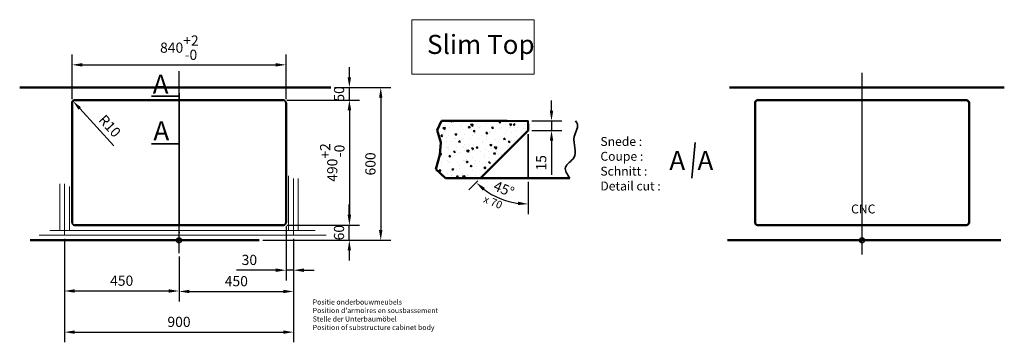
# Model space of a CAD drawing. Extents: x 5219 to 9116, y -268 to 4024.
# Drawn here: x 5251 to 9116, y 2757 to 4024 of the extents above; entities that cross this region are included whole.
import ezdxf

# ---------------------------------------------------------------- set-up
doc = ezdxf.new("R2010")
doc.units = 0
doc.header["$LTSCALE"] = 222.222222
doc.header["$MEASUREMENT"] = 0
doc.linetypes.add('ACAD_ISO02W100', pattern=[15, 12, -3])
doc.linetypes.add('CENTER2', pattern=[1.125, 0.75, -0.125, 0.125, -0.125])
doc.layers.get('DEFPOINTS').update_dxf_attribs({"linetype": 'CONTINUOUS'})
for name, color, linetype, lineweight in [('BINNELIJN', 3, 'CONTINUOUS', 50), ('Binnenlijn', 3, 'CONTINUOUS', 40), ('body', 2, 'ACAD_ISO02W100', 15), ('buitelijn', 1, 'CONTINUOUS', 50), ('Centerlijn', 9, 'CENTER2', 25), ('CNC', 255, 'CONTINUOUS', 30), ('HELPLIJN', 4, 'CONTINUOUS', 35), ('Maatlijn', 6, 'CONTINUOUS', 20), ('MATELIJN', 6, 'CONTINUOUS', 20), ('Textblock', 7, 'CONTINUOUS', 15), ('verstoptelijn', 2, 'ACAD_ISO02W100', 15), ('Visible Edges(ISO)', 7, 'CONTINUOUS', 50)]:
    doc.layers.add(name, color=color, linetype=linetype, lineweight=lineweight)
doc.styles.add('FRANKE1', font='arial.ttf')
doc.dimstyles.new('FRANKE1', dxfattribs={"dimscale": 222.222222, "dimtxt": 0.18, "dimasz": 0.18, "dimexe": 0.18, "dimexo": 0.0625, "dimgap": 0.09, "dimtad": 1, "dimdec": 1, "dimzin": 12, "dimdsep": 46, "dimtxsty": 'FRANKE1', "dimcen": 0.09, "dimclrd": 256, "dimclre": 256, "dimclrt": 256, "dimadec": 0, "dimazin": 0, "dimtfac": 1, "dimtdec": 4, "dimtmove": 0, "dimatfit": 3, "dimfxl": 1, "dimtolj": 1, "dimtzin": 4, "dimarcsym": 0})
pattern_1 = [(45, (4982.72, 268.9265), (-0.4490128, 0.4490128), []), (45, (4983.16904, 268.9265), (-0.4490128, 0.4490128), [0.79375, -0.15875, 0, -0.15875])]
pattern_2 = [(45, (7663.8363, 268.9265), (-0.4490128, 0.4490128), []), (45, (7664.2853, 268.9265), (-0.4490128, 0.4490128), [0.79375, -0.15875, 0, -0.15875])]
pattern_3 = [(45, (7663.8363, 268.9265), (-0.4490128, 0.4490128), []), (45, (7664.2853, 268.9265), (-0.4490128, 0.4490128), [0.79375, -0.15875, 0, -0.15875])]

# ---------------------------------------------------------------- blocks, each defined once
blk = doc.blocks.new('A$C27132165')
at = {"layer": 'HELPLIJN', "insert": (11.172031, 132.631211), "char_height": 20, "width": 765.1, "attachment_point": 1, "style": 'FRANKE1'}
blk.add_mtext("\\fArial|b1|i0|c0|p34;Positie onderbouwmeubels\\PPosition d'armoires en sousbassement\\PStelle der Unterbaumöbel\\PPosition of substructure cabinet body ", dxfattribs=at)
blk = doc.blocks.new('A$C651523E8')
at = {"layer": 'verstoptelijn'}
blk.add_blockref('A$C27132165', (0.000004, -0.000004), dxfattribs=at)
blk = doc.blocks.new('A$C4D4D4234')
at = {"layer": 'HELPLIJN'}
blk.add_blockref('A$C651523E8', (0, 0.000003), dxfattribs=at)
blk = doc.blocks.new('A$C41F44566')
at = {"layer": 'verstoptelijn'}
blk.add_blockref('A$C4D4D4234', (0.000003, -0.000004), dxfattribs=at)
blk = doc.blocks.new('*D24')
at = {"layer": 'DEFPOINTS', "color": 0, "transparency": 16777216}
for p in [(7247.4, 3588.8), (7247.4, 3573.8), (7059.9, 3401.3), (7247.4, 3401.3), (7102.9, 3338.5)]:
    blk.add_point(p, dxfattribs=at)
at = {"layer": 'MATELIJN', "lineweight": -2, "transparency": 16777216}
for p, q in [((7050, 3391.4), (7014.7, 3356.1)), ((7247.4, 3387.4), (7247.4, 3259.8))]:
    blk.add_line(p, q, dxfattribs=at)
blk.add_arc((7247.4, 3588.8), 289, 232.9367, 262.0633, dxfattribs=at)
at = {"layer": 'MATELIJN', "transparency": 16777216}
for points in [[(7068.8, 3353.1), (7077.6, 3363.2), (7043, 3384.4)], [(7207.9, 3309.2), (7207, 3295.9), (7247.4, 3299.8)]]:
    blk.add_solid(points, dxfattribs=at)
at = {"layer": 'MATELIJN', "transparency": 16777216, "insert": (7152.2, 3359), "char_height": 40, "attachment_point": 5, "rotation": 337.5, "style": 'FRANKE1'}
blk.add_mtext('\\A1;45°', dxfattribs=at)
blk = doc.blocks.new('*D25')
at = {"layer": 'DEFPOINTS', "color": 0, "transparency": 16777216}
for p in [(7247.4, 3626.3), (7247.4, 3588.8), (7338.9, 3588.8)]:
    blk.add_point(p, dxfattribs=at)
at = {"layer": 'Maatlijn', "lineweight": -2, "transparency": 16777216}
for p, q in [((7338.9, 3666.3), (7338.9, 3706.3)), ((7261.3, 3626.3), (7378.9, 3626.3)), ((7338.9, 3626.3), (7338.9, 3588.8)), ((7261.3, 3588.8), (7378.9, 3588.8)), ((7338.9, 3548.8), (7338.9, 3414.9))]:
    blk.add_line(p, q, dxfattribs=at)
at = {"layer": 'Maatlijn', "transparency": 16777216}
for points in [[(7332.3, 3666.3), (7345.6, 3666.3), (7338.9, 3626.3)], [(7332.3, 3548.8), (7345.6, 3548.8), (7338.9, 3588.8)]]:
    blk.add_solid(points, dxfattribs=at)
at = {"layer": 'Maatlijn', "transparency": 16777216, "insert": (7298.5, 3461.9), "char_height": 40, "attachment_point": 5, "rotation": 90, "style": 'FRANKE1'}
blk.add_mtext('\\A1;15', dxfattribs=at)
blk = doc.blocks.new('*D223')
at = {"layer": 'DEFPOINTS', "color": 0, "transparency": 16777216}
for p in [(5426.7, 3177.5), (5876.7, 3107.5), (5876.7, 2958.3)]:
    blk.add_point(p, dxfattribs=at)
at = {"layer": 'HELPLIJN', "lineweight": -2, "transparency": 16777216}
for p, q in [((5426.7, 3163.6), (5426.7, 2918.3)), ((5876.7, 3093.6), (5876.7, 2918.3)), ((5466.7, 2958.3), (5836.7, 2958.3))]:
    blk.add_line(p, q, dxfattribs=at)
at = {"layer": 'HELPLIJN', "transparency": 16777216}
for points in [[(5466.7, 2965), (5466.7, 2951.7), (5426.7, 2958.3)], [(5836.7, 2965), (5836.7, 2951.7), (5876.7, 2958.3)]]:
    blk.add_solid(points, dxfattribs=at)
at = {"layer": 'HELPLIJN', "transparency": 16777216, "insert": (5651.7, 2998.8), "char_height": 40, "attachment_point": 5, "style": 'FRANKE1'}
blk.add_mtext('\\A1;450', dxfattribs=at)
blk = doc.blocks.new('*D224')
at = {"layer": 'DEFPOINTS', "color": 0, "transparency": 16777216}
for p in [(6326.7, 3177.5), (5876.7, 3107.5), (6326.7, 2956.4)]:
    blk.add_point(p, dxfattribs=at)
at = {"layer": 'HELPLIJN', "lineweight": -2, "transparency": 16777216}
for p, q in [((6326.7, 3163.6), (6326.7, 2916.4)), ((5876.7, 3093.6), (5876.7, 2916.4)), ((5916.7, 2956.4), (6286.7, 2956.4))]:
    blk.add_line(p, q, dxfattribs=at)
at = {"layer": 'HELPLIJN', "transparency": 16777216}
for points in [[(5916.7, 2963.1), (5916.7, 2949.8), (5876.7, 2956.4)], [(6286.7, 2963.1), (6286.7, 2949.8), (6326.7, 2956.4)]]:
    blk.add_solid(points, dxfattribs=at)
at = {"layer": 'HELPLIJN', "transparency": 16777216, "insert": (6101.7, 2996.9), "char_height": 40, "attachment_point": 5, "style": 'FRANKE1'}
blk.add_mtext('\\A1;450', dxfattribs=at)
blk = doc.blocks.new('*D225')
at = {"layer": 'DEFPOINTS', "color": 0, "transparency": 16777216}
for p in [(6326.7, 3177.5), (5426.7, 3157.5), (6326.7, 2796.7)]:
    blk.add_point(p, dxfattribs=at)
at = {"layer": 'HELPLIJN', "lineweight": -2, "transparency": 16777216}
for p, q in [((5426.7, 3143.6), (5426.7, 2756.7)), ((6326.7, 3163.6), (6326.7, 2756.7)), ((5466.7, 2796.7), (6286.7, 2796.7))]:
    blk.add_line(p, q, dxfattribs=at)
at = {"layer": 'HELPLIJN', "transparency": 16777216}
for points in [[(5466.7, 2803.3), (5466.7, 2790), (5426.7, 2796.7)], [(6286.7, 2803.3), (6286.7, 2790), (6326.7, 2796.7)]]:
    blk.add_solid(points, dxfattribs=at)
at = {"layer": 'HELPLIJN', "transparency": 16777216, "insert": (5876.7, 2837.1), "char_height": 40, "attachment_point": 5, "style": 'FRANKE1'}
blk.add_mtext('\\A1;900', dxfattribs=at)
blk = doc.blocks.new('*D226')
at = {"layer": 'DEFPOINTS', "color": 0, "linetype": 'Continuous', "transparency": 16777216}
for p in [(6296.7, 3227.5), (6326.7, 3157.5), (6326.7, 3040)]:
    blk.add_point(p, dxfattribs=at)
at = {"layer": 'Maatlijn', "linetype": 'Continuous', "lineweight": -2, "transparency": 16777216}
for p, q in [((6296.7, 3213.6), (6296.7, 3000)), ((6326.7, 3143.6), (6326.7, 3000)), ((6256.7, 3040), (6102.7, 3040)), ((6326.7, 3040), (6296.7, 3040)), ((6366.7, 3040), (6406.7, 3040))]:
    blk.add_line(p, q, dxfattribs=at)
at = {"layer": 'Maatlijn', "linetype": 'Continuous', "transparency": 16777216}
for points in [[(6256.7, 3046.7), (6256.7, 3033.3), (6296.7, 3040)], [(6366.7, 3046.7), (6366.7, 3033.3), (6326.7, 3040)]]:
    blk.add_solid(points, dxfattribs=at)
at = {"layer": 'Maatlijn', "linetype": 'Continuous', "lineweight": 25, "transparency": 16777216, "insert": (6122.7, 3080.4), "char_height": 40, "attachment_point": 4, "style": 'FRANKE1'}
blk.add_mtext('\\A1;30', dxfattribs=at)
blk = doc.blocks.new('*D227')
at = {"layer": 'DEFPOINTS', "color": 0, "linetype": 'Continuous', "transparency": 16777216}
for p in [(6296.7, 3846.7), (5456.7, 3697.5), (6296.7, 3697.5)]:
    blk.add_point(p, dxfattribs=at)
at = {"layer": 'Maatlijn', "linetype": 'Continuous', "lineweight": -2, "transparency": 16777216}
for p, q in [((5456.7, 3711.4), (5456.7, 3886.7)), ((6296.7, 3711.4), (6296.7, 3886.7)), ((5496.7, 3846.7), (6256.7, 3846.7))]:
    blk.add_line(p, q, dxfattribs=at)
at = {"layer": 'Maatlijn', "linetype": 'Continuous', "transparency": 16777216}
for points in [[(5496.7, 3853.4), (5496.7, 3840), (5456.7, 3846.7)], [(6256.7, 3853.4), (6256.7, 3840), (6296.7, 3846.7)]]:
    blk.add_solid(points, dxfattribs=at)
at = {"layer": 'Maatlijn', "linetype": 'Continuous', "lineweight": 25, "transparency": 16777216, "insert": (5802.4, 3914.2), "char_height": 40, "attachment_point": 4, "style": 'FRANKE1'}
blk.add_mtext('\\A1;840\\S+2^ -0;', dxfattribs=at)
blk = doc.blocks.new('*D228')
at = {"layer": 'DEFPOINTS', "color": 0, "linetype": 'Continuous', "transparency": 16777216}
for p in [(5460, 3704.9), (5466.7, 3697.5)]:
    blk.add_point(p, dxfattribs=at)
at = {"layer": 'Maatlijn', "linetype": 'Continuous', "lineweight": -2, "transparency": 16777216}
blk.add_line((5620.8, 3529), (5487, 3675.4), dxfattribs=at)
at = {"layer": 'Maatlijn', "linetype": 'Continuous', "transparency": 16777216}
blk.add_solid([(5491.9, 3679.9), (5482.1, 3670.9), (5460, 3704.9)], dxfattribs=at)
at = {"layer": 'Maatlijn', "linetype": 'Continuous', "lineweight": 25, "transparency": 16777216, "insert": (5572.8, 3641.5), "char_height": 40, "attachment_point": 4, "rotation": 312.434, "style": 'FRANKE1'}
blk.add_mtext('\\A1;R10', dxfattribs=at)
blk = doc.blocks.new('*D229')
at = {"layer": 'DEFPOINTS', "color": 0, "linetype": 'Continuous', "transparency": 16777216}
for p in [(6286.7, 3707.5), (6286.7, 3217.5), (6545.8, 3217.5)]:
    blk.add_point(p, dxfattribs=at)
at = {"layer": 'Maatlijn', "linetype": 'Continuous', "lineweight": -2, "transparency": 16777216}
for p, q in [((6300.6, 3707.5), (6585.8, 3707.5)), ((6545.8, 3667.5), (6545.8, 3257.5)), ((6300.6, 3217.5), (6585.8, 3217.5))]:
    blk.add_line(p, q, dxfattribs=at)
at = {"layer": 'Maatlijn', "linetype": 'Continuous', "transparency": 16777216}
for points in [[(6539.1, 3667.5), (6552.5, 3667.5), (6545.8, 3707.5)], [(6539.1, 3257.5), (6552.5, 3257.5), (6545.8, 3217.5)]]:
    blk.add_solid(points, dxfattribs=at)
at = {"layer": 'Maatlijn', "linetype": 'Continuous', "lineweight": 25, "transparency": 16777216, "insert": (6478.3, 3387.4), "char_height": 40, "attachment_point": 4, "rotation": 90, "style": 'FRANKE1'}
blk.add_mtext('\\A1;490\\S+2^ -0;', dxfattribs=at)
blk = doc.blocks.new('*D231')
at = {"layer": 'DEFPOINTS', "color": 0, "transparency": 16777216}
for p in [(6286.7, 3217.5), (6545.2, 3217.5), (6191.7, 3157.5)]:
    blk.add_point(p, dxfattribs=at)
at = {"layer": 'Maatlijn', "lineweight": -2, "transparency": 16777216}
for p, q in [((6545.2, 3257.5), (6545.2, 3297.5)), ((6300.6, 3217.5), (6585.2, 3217.5)), ((6545.2, 3157.5), (6545.2, 3217.5)), ((6205.6, 3157.5), (6585.2, 3157.5)), ((6545.2, 3117.5), (6545.2, 3077.5))]:
    blk.add_line(p, q, dxfattribs=at)
at = {"layer": 'Maatlijn', "transparency": 16777216}
for points in [[(6538.6, 3257.5), (6551.9, 3257.5), (6545.2, 3217.5)], [(6538.6, 3117.5), (6551.9, 3117.5), (6545.2, 3157.5)]]:
    blk.add_solid(points, dxfattribs=at)
at = {"layer": 'Maatlijn', "transparency": 16777216, "insert": (6504.8, 3187.5), "char_height": 40, "attachment_point": 5, "rotation": 90, "style": 'FRANKE1'}
blk.add_mtext('\\A1;60', dxfattribs=at)
blk = doc.blocks.new('*D232')
at = {"layer": 'DEFPOINTS', "color": 0, "transparency": 16777216}
for p in [(6473, 3757.5), (6545.4, 3757.5), (6286.7, 3707.5)]:
    blk.add_point(p, dxfattribs=at)
at = {"layer": 'Maatlijn', "lineweight": -2, "transparency": 16777216}
for p, q in [((6545.4, 3797.5), (6545.4, 3837.5)), ((6486.9, 3757.5), (6585.4, 3757.5)), ((6545.4, 3707.5), (6545.4, 3757.5)), ((6300.6, 3707.5), (6585.4, 3707.5)), ((6545.4, 3667.5), (6545.4, 3627.5))]:
    blk.add_line(p, q, dxfattribs=at)
at = {"layer": 'Maatlijn', "transparency": 16777216}
for points in [[(6538.7, 3797.5), (6552, 3797.5), (6545.4, 3757.5)], [(6538.7, 3667.5), (6552, 3667.5), (6545.4, 3707.5)]]:
    blk.add_solid(points, dxfattribs=at)
at = {"layer": 'Maatlijn', "transparency": 16777216, "insert": (6505, 3732.5), "char_height": 40, "attachment_point": 5, "rotation": 90, "style": 'FRANKE1'}
blk.add_mtext('\\A1;50', dxfattribs=at)
blk = doc.blocks.new('*D233')
at = {"layer": 'DEFPOINTS', "color": 0, "transparency": 16777216}
for p in [(6473, 3757.5), (6205.6, 3157.5), (6668.6, 3157.5)]:
    blk.add_point(p, dxfattribs=at)
at = {"layer": 'Maatlijn', "lineweight": -2, "transparency": 16777216}
for p, q in [((6486.9, 3757.5), (6708.6, 3757.5)), ((6668.6, 3717.5), (6668.6, 3197.5)), ((6219.5, 3157.5), (6708.6, 3157.5))]:
    blk.add_line(p, q, dxfattribs=at)
at = {"layer": 'Maatlijn', "transparency": 16777216}
for points in [[(6661.9, 3717.5), (6675.2, 3717.5), (6668.6, 3757.5)], [(6661.9, 3197.5), (6675.2, 3197.5), (6668.6, 3157.5)]]:
    blk.add_solid(points, dxfattribs=at)
at = {"layer": 'Maatlijn', "transparency": 16777216, "insert": (6628.1, 3457.5), "char_height": 40, "attachment_point": 5, "rotation": 90, "style": 'FRANKE1'}
blk.add_mtext('\\A1;600', dxfattribs=at)

msp = doc.modelspace()

# ---------------------------------------------------------------- hatches: boundary and pattern name
at = {"layer": 'Centerlijn'}
h = msp.add_hatch(dxfattribs=at)
h.set_pattern_fill('ANSI35', color=256, scale=0.1, style=0)
h.set_pattern_definition(pattern_1)
h.paths.add_polyline_path([(5886.75, 3157.53, 0.4142136), (5876.75, 3167.53), (5876.75, 3157.53)])
h.paths.add_polyline_path([(5876.75, 3147.53), (5876.75, 3157.53), (5866.75, 3157.53, 0.4142136)])
h = msp.add_hatch(dxfattribs=at)
h.set_pattern_fill('ANSI35', color=256, scale=0.1, style=0)
h.set_pattern_definition(pattern_1)
h.paths.add_polyline_path([(5886.75, 3157.53, 0.4142136), (5876.75, 3167.53), (5876.75, 3157.53)])
h.paths.add_polyline_path([(5876.75, 3147.53), (5876.75, 3157.53), (5866.75, 3157.53, 0.4142136)])
h = msp.add_hatch(dxfattribs=at)
h.set_pattern_fill('ANSI35', color=256, scale=0.1, style=0)
h.set_pattern_definition(pattern_1)
h.paths.add_polyline_path([(5886.75, 3157.53, 0.4142136), (5876.75, 3167.53), (5876.75, 3157.53)])
h.paths.add_polyline_path([(5876.75, 3147.53), (5876.75, 3157.53), (5866.75, 3157.53, 0.4142136)])
h = msp.add_hatch(dxfattribs=at)
h.set_pattern_fill('ANSI35', color=256, scale=0.1, style=0)
h.set_pattern_definition(pattern_1)
h.paths.add_polyline_path([(5886.75, 3157.53, 0.4142136), (5876.75, 3167.53), (5876.75, 3157.53)])
h.paths.add_polyline_path([(5876.75, 3147.53), (5876.75, 3157.53), (5866.75, 3157.53, 0.4142136)])
h = msp.add_hatch(dxfattribs=at)
h.set_pattern_fill('ANSI35', color=256, scale=0.1, style=0)
h.set_pattern_definition(pattern_2)
h.paths.add_polyline_path([(8567.86, 3157.53, 0.4142136), (8557.86, 3167.53), (8557.86, 3157.53)])
h.paths.add_polyline_path([(8557.86, 3147.53), (8557.86, 3157.53), (8547.86, 3157.53, 0.4142136)])
h = msp.add_hatch(dxfattribs=at)
h.set_pattern_fill('ANSI35', color=256, scale=0.1, style=0)
h.set_pattern_definition(pattern_2)
h.paths.add_polyline_path([(8567.86, 3157.53, 0.4142136), (8557.86, 3167.53), (8557.86, 3157.53)])
h.paths.add_polyline_path([(8557.86, 3147.53), (8557.86, 3157.53), (8547.86, 3157.53, 0.4142136)])
h = msp.add_hatch(dxfattribs=at)
h.set_pattern_fill('ANSI35', color=256, scale=0.1, style=0)
h.set_pattern_definition(pattern_3)
h.paths.add_polyline_path([(8567.86, 3157.53, 0.4142136), (8557.86, 3167.53), (8557.86, 3157.53)])
h.paths.add_polyline_path([(8557.86, 3147.53), (8557.86, 3157.53), (8547.86, 3157.53, 0.4142136)])
h = msp.add_hatch(dxfattribs=at)
h.set_pattern_fill('ANSI35', color=256, scale=0.1, style=0)
h.set_pattern_definition(pattern_3)
h.paths.add_polyline_path([(8567.86, 3157.53, 0.4142136), (8557.86, 3167.53), (8557.86, 3157.53)])
h.paths.add_polyline_path([(8557.86, 3147.53), (8557.86, 3157.53), (8547.86, 3157.53, 0.4142136)])
at = {"layer": 'HELPLIJN'}
h = msp.add_hatch(dxfattribs=at)
h.set_pattern_fill('AR-CONC', color=256, scale=0.375, angle=90, style=0)
h.set_pattern_definition([(140, (9585.95, 2103.51), (5.9772, 68.3193), [7.1438, -78.5813]), (85, (9585.95, 2103.51), (-71.6462, -13.216), [5.715, -62.865]), (190.451, (9586.45, 2109.2), (-65.6688, 55.1034), [6.0712, -66.7837]), (136.1842, (9566.9, 2103.51), (15.7659, 101.6546), [10.7156, -117.872]), (186.6356, (9568.22, 2111.98), (-92.7846, 89.0266), [9.107, -100.1756]), (81.184, (9566.9, 2103.51), (-92.7844, 89.0267), [8.5725, -94.2975]), (111, (9571.664, 2113.033), (38.3496, 56.8556), [7.1437, -78.5812]), (56, (9571.664, 2113.03), (-69.0705, 23.1758), [5.715, -62.865]), (161.4514, (9574.86, 2117.77), (-30.7211, 80.0312), [6.0713, -66.7837]), (127.5, (9585.951, 2103.508), (-31.70814, 1.15823), [0, -62.103, 0, -63.8175, 0, -63.10313]), (97.5, (9585.95, 2103.51), (-37.5677, 25.05737), [0, -36.3855, 0, -60.67425, 0, -24.05063]), (57.5, (9585.951, 2082.268), (2.14828, 50.84647), [0, -23.8125, 0, -74.295, 0, -98.58375]), (47.5, (9585.95, 2072.743), (-9.53493, 55.54844), [0, -30.95625, 0, -49.3395, 0, -70.00875])])
h.paths.add_polyline_path([(7059.87, 3401.27), (7247.37, 3588.77), (7247.37, 3615.02), (7164.87, 3615.02), (7164.87, 3626.27), (6907.69, 3626.27), (6890.64, 3590.24), (6904.25, 3541.07), (6900.93, 3493.71), (6884.76, 3437.43), (6922.16, 3401.27)])

# ---------------------------------------------------------------- linework, layer by layer
at = {"layer": 'BINNELIJN'}
for p, q in [((5456.75, 3697.53), (5456.75, 3227.53)), ((6286.75, 3707.53), (5466.75, 3707.53)), ((6296.75, 3227.53), (6296.75, 3697.53)), ((7164.87, 3626.27), (6907.69, 3626.27)), ((5466.75, 3217.53), (6286.75, 3217.53)), ((5626.75, 3217.53), (6126.75, 3217.53))]:
    msp.add_line(p, q, dxfattribs=at)
for p, q in [((7247.37, 3588.77), (7247.37, 3615.02)), ((7059.87, 3401.27), (7247.37, 3588.77)), ((7410.83, 3401.27), (6922.16, 3401.27))]:
    msp.add_line(p, q, dxfattribs=at).dxf.unprotected_set("ltscale", 0)
at = {"layer": 'Binnenlijn'}
for p, q in [((7164.87, 3626.27), (7247.37, 3626.27)), ((7247.37, 3615.02), (7247.37, 3626.27)), ((5626.75, 3217.53), (6126.75, 3217.53))]:
    msp.add_line(p, q, dxfattribs=at)
for centre, start, end in [((6286.75, 3697.53), 0, 90), ((5466.75, 3227.53), 180, 270), ((6286.75, 3227.53), 270, 0)]:
    msp.add_arc(centre, 10, start, end, dxfattribs=at)
at = {"layer": 'body', "ltscale": 2.5}
for p, q in [((6306.75, 3411.06), (6306.75, 3195.53)), ((5408.75, 3195.53), (5408.75, 3379.36)), ((5426.75, 3177.53), (5426.75, 3379.36)), ((5446.75, 3195.53), (5446.75, 3368.27)), ((6326.75, 3177.53), (6326.75, 3399.97)), ((6344.75, 3195.53), (6344.75, 3399.97)), ((5328.32, 3177.53), (6154.23, 3177.53)), ((5369.87, 3195.53), (6075.81, 3195.53)), ((5644.18, 3177.53), (6453.96, 3177.53)), ((5685.58, 3195.53), (6411.21, 3195.53))]:
    msp.add_line(p, q, dxfattribs=at)
at = {"layer": 'buitelijn', "linetype": 'Continuous', "lineweight": 50}
for p, q in [((5251.31, 3757.53), (6191.75, 3757.53)), ((5561.75, 3757.53), (6473.04, 3757.53)), ((8037.45, 3757.53), (8872.86, 3757.53)), ((8242.86, 3757.53), (9116.4, 3757.53)), ((7410.88, 3401.7), (7410.83, 3401.27)), ((6191.75, 3157.53), (5292.64, 3157.53)), ((8872.86, 3157.53), (8029.96, 3157.53)), ((9102.33, 3157.53), (8040.48, 3157.53)), ((8872.86, 3157.53), (8242.86, 3157.53)), ((8872.86, 3157.53), (8242.86, 3157.53)), ((8872.86, 3157.53), (8242.86, 3157.53)), ((9095.79, 3157.53), (8242.86, 3157.53)), ((8872.86, 3157.53), (8242.86, 3157.53)), ((8872.86, 3157.53), (8242.86, 3157.53))]:
    msp.add_line(p, q, dxfattribs=at).dxf.unprotected_set("ltscale", 0)
at = {"layer": 'Centerlijn', "ltscale": 5}
for p, q in [((5876.75, 3107.53), (5876.75, 3821.8)), ((5876.75, 3107.53), (5876.75, 3821.8)), ((5876.75, 3107.53), (5876.75, 3821.8)), ((8557.86, 3101.23), (8557.86, 3815.5))]:
    msp.add_line(p, q, dxfattribs=at)
at = {"layer": 'Centerlijn', "linetype": 'Continuous'}
for p, q in [((5876.75, 3735.03), (5876.75, 3650.03)), ((5876.75, 3722.53), (5876.75, 3212.53)), ((5876.75, 3722.53), (5876.75, 3212.53))]:
    msp.add_line(p, q, dxfattribs=at)
at = {"layer": 'Centerlijn', "ltscale": 2.5}
msp.add_line((5876.75, 3676.16), (5876.75, 3187.41), dxfattribs=at)
msp.add_line((5876.75, 3676.16), (5876.75, 3187.41), dxfattribs=at)
at = {"layer": 'Centerlijn'}
for centre in [(5876.75, 3157.53), (5876.75, 3157.53), (5876.75, 3157.53), (5876.75, 3157.53), (8557.86, 3157.53), (8557.86, 3157.53)]:
    msp.add_circle(centre, 10, dxfattribs=at)
at = {"layer": 'HELPLIJN'}
for p, q in [((5768.22, 3723.89), (5876.75, 3723.89)), ((7247.37, 3573.77), (7247.37, 3401.27)), ((5768.22, 3536.04), (5876.75, 3536.04)), ((7902.36, 3541.48), (7889.62, 3401.43))]:
    msp.add_line(p, q, dxfattribs=at)
at = {"layer": 'HELPLIJN', "linetype": 'Continuous', "lineweight": 50}
for p, q in [((6890.64, 3590.24), (6907.69, 3626.27)), ((6904.25, 3541.07), (6890.64, 3590.24)), ((6900.93, 3493.71), (6904.25, 3541.07)), ((6884.76, 3437.43), (6900.93, 3493.71)), ((6922.16, 3401.27), (6884.76, 3437.43))]:
    msp.add_line(p, q, dxfattribs=at).dxf.unprotected_set("ltscale", 0)
at = {"layer": 'HELPLIJN'}
msp.add_spline([(7410.83, 3401.27), (7393.83, 3444.39), (7425.98, 3481.33), (7428.36, 3564.75), (7438.87, 3618.77), (7432.74, 3626.27)], degree=3, dxfattribs=at)
at = {"layer": 'Textblock'}
msp.add_lwpolyline([(6791.12, 4024.14), (7271.27, 4024.14), (7271.27, 3809.6), (6791.12, 3809.6)], close=True, dxfattribs=at)
at = {"layer": 'Visible Edges(ISO)'}
for p, q in [((8137.86, 3697.53), (8137.86, 3227.53)), ((8967.86, 3707.53), (8147.86, 3707.53)), ((8977.86, 3227.53), (8977.86, 3697.53)), ((8147.86, 3217.53), (8967.86, 3217.53)), ((8307.86, 3217.53), (8807.86, 3217.53)), ((8307.86, 3217.53), (8807.86, 3217.53))]:
    msp.add_line(p, q, dxfattribs=at)
for centre, start, end in [((5466.75, 3697.53), 90, 180), ((8147.86, 3697.53), 90, 180), ((8967.86, 3697.53), 0, 90), ((8147.86, 3227.53), 180, 270), ((8967.86, 3227.53), 270, 0)]:
    msp.add_arc(centre, 10, start, end, dxfattribs=at)

# ---------------------------------------------------------------- block references
at = {"layer": 'HELPLIJN'}
msp.add_blockref('A$C41F44566', (6390.38, 2792.39), dxfattribs=at)

# ---------------------------------------------------------------- texts
at = {"layer": 'CNC', "insert": (8514.98, 3297.98), "char_height": 35, "width": 374.0785, "attachment_point": 1, "style": 'FRANKE1'}
msp.add_mtext('{\\fArial|b1|i0|c0|p34;CNC}', dxfattribs=at)
msp.add_mtext('{\\fArial|b1|i0|c0|p34;CNC}', dxfattribs=at)
msp.add_mtext('{\\fArial|b1|i0|c0|p34;CNC}', dxfattribs=at)
msp.add_mtext('{\\fArial|b1|i0|c0|p34;CNC}', dxfattribs=at)
at = {"layer": 'HELPLIJN', "style": 'FRANKE1'}
for p in [(5773.52, 3733.33), (5776.19, 3550.09), (7801.5, 3433.72), (7911.91, 3433.72)]:
    msp.add_text('A', height=75, dxfattribs=at).set_placement(p)
at = {"layer": 'HELPLIJN', "insert": (7530.8, 3563.27), "char_height": 35, "width": 755.4363, "attachment_point": 1, "style": 'FRANKE1'}
msp.add_mtext('{\\fArial|b1|i0|c0|p34;Snede :\\PCoupe :\\PSchnitt : \\PDetail cut : }', dxfattribs=at)
at = {"layer": 'MATELIJN', "insert": (7079.93, 3335.72), "char_height": 30, "width": 209.1151, "attachment_point": 1, "rotation": 338, "style": 'FRANKE1'}
msp.add_mtext('{\\fArial|b1|i0|c0|p34;x 70}', dxfattribs=at)
at = {"layer": 'Textblock', "insert": (6850.16, 3964.43), "char_height": 75, "attachment_point": 1, "style": 'FRANKE1'}
msp.add_mtext_dynamic_manual_height_columns('Slim Top', width=1253.5189, gutter_width=1, heights=[0], dxfattribs=at)

# ---------------------------------------------------------------- dimensions: what is measured, and where the dimension line sits
at = {"layer": 'HELPLIJN'}
for base, p1, p2, picture, middle in [((5876.75, 2958.33), (5426.75, 3177.53), (5876.75, 3107.53), '*D223', (5651.75, 2998.76)), ((6326.75, 2796.66), (5426.75, 3157.53), (6326.75, 3177.53), '*D225', (5876.75, 2837.09)), ((6326.75, 2956.43), (5876.75, 3107.53), (6326.75, 3177.53), '*D224', (6101.75, 2996.85))]:
    dim = msp.add_linear_dim(base=base, p1=p1, p2=p2, dimstyle='FRANKE1', dxfattribs=at)
    dim.commit()
    dim.dimension.update_dxf_attribs({"geometry": picture, "text_midpoint": middle})
at = {"layer": 'Maatlijn', "color": 7, "linetype": 'Continuous', "lineweight": 25}
for base, p1, p2, angle, picture, middle in [((6296.75, 3846.69), (5456.75, 3697.53), (6296.75, 3697.53), 180, '*D227', (5876.75, 3846.69)), ((6545.79, 3217.53), (6286.75, 3707.53), (6286.75, 3217.53), 90, '*D229', (6545.79, 3462.53))]:
    dim = msp.add_linear_dim(base=base, p1=p1, p2=p2, angle=angle, dimstyle='FRANKE1', override={"dimgap": 0.09, "dimtol": 1, "dimlim": 0, "dimtp": 2, "dimtm": 1e-09, "dimtdec": 0}, dxfattribs=at)
    dim.commit()
    dim.dimension.update_dxf_attribs({"geometry": picture, "text_midpoint": middle, "dimtype": 160})
at = {"layer": 'Maatlijn'}
for base, p1, p2, picture, middle in [((6545.38, 3757.53), (6286.75, 3707.53), (6473.04, 3757.53), '*D232', (6545.38, 3732.53)), ((6545.22, 3217.53), (6191.75, 3157.53), (6286.75, 3217.53), '*D231', (6545.22, 3187.53))]:
    dim = msp.add_linear_dim(base=base, p1=p1, p2=p2, angle=90, dimstyle='FRANKE1', dxfattribs=at)
    dim.commit()
    dim.dimension.update_dxf_attribs({"geometry": picture, "text_midpoint": middle, "dimtype": 160})
dim = msp.add_linear_dim(base=(6668.56, 3157.53), p1=(6473.04, 3757.53), p2=(6205.64, 3157.53), angle=90, dimstyle='FRANKE1', dxfattribs=at)
dim.commit()
dim.dimension.update_dxf_attribs({"geometry": '*D233', "text_midpoint": (6628.14, 3457.53)})
at = {"layer": 'Maatlijn', "color": 7, "linetype": 'Continuous', "lineweight": 25}
dim = msp.add_radius_dim(center=(5466.75, 3697.53), mpoint=(5460, 3704.91), dimstyle='FRANKE1', dxfattribs=at)
dim.commit()
dim.dimension.update_dxf_attribs({"geometry": '*D228', "text_midpoint": (5575.13, 3578.98), "dimtype": 164})
at = {"layer": 'Maatlijn'}
dim = msp.add_linear_dim(base=(7338.93, 3588.77), p1=(7247.37, 3626.27), p2=(7247.37, 3588.77), angle=90, text='15', dimstyle='FRANKE1', dxfattribs=at)
dim.commit()
dim.dimension.update_dxf_attribs({"geometry": '*D25', "text_midpoint": (7298.51, 3461.85)})
at = {"layer": 'Maatlijn', "color": 7, "linetype": 'Continuous', "lineweight": 25}
dim = msp.add_linear_dim(base=(6326.75, 3040.01), p1=(6296.75, 3227.53), p2=(6326.75, 3157.53), angle=180, dimstyle='FRANKE1', dxfattribs=at)
dim.commit()
dim.dimension.update_dxf_attribs({"geometry": '*D226', "text_midpoint": (6151.25, 3040.01), "dimtype": 160})
at = {"layer": 'MATELIJN'}
dim = msp.add_angular_dim_2l(base=(7102.87, 3338.49), line1=((7247.37, 3573.77), (7247.37, 3401.27)), line2=((7059.87, 3401.27), (7247.37, 3588.77)), dimstyle='FRANKE1', dxfattribs=at)
dim.commit()
dim.dimension.update_dxf_attribs({"geometry": '*D24', "text_midpoint": (7152.21, 3359.04)})

doc.saveas('drawing.dxf')
